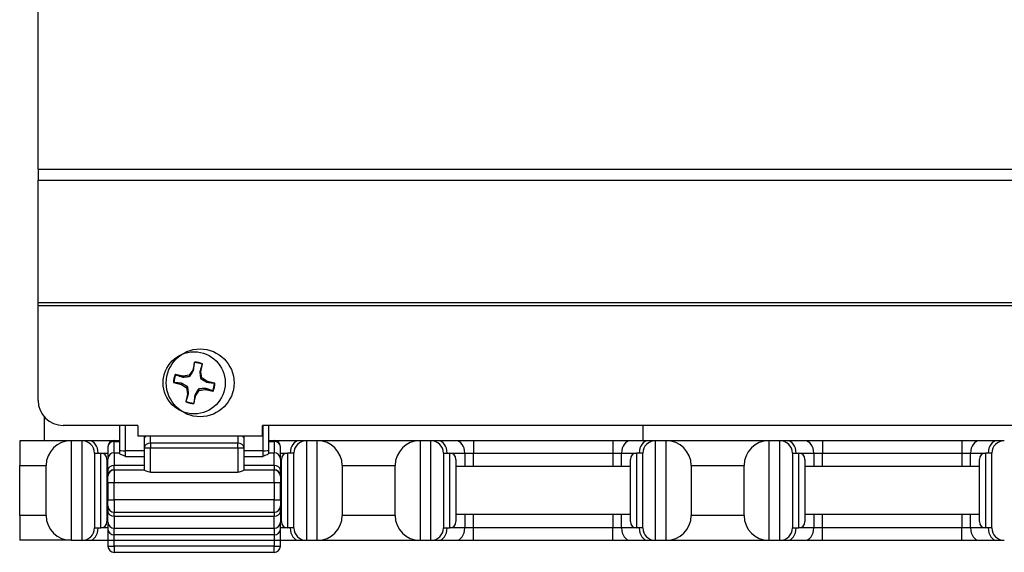
# Model space of a CAD drawing. Units: inches. Extents: x 16 to 79.1, y 28.8 to 53.4.
# Drawn here: x 16 to 21, y 28.8 to 31.4 of the extents above; entities that cross this region are included whole.
import ezdxf

# ---------------------------------------------------------------- set-up
doc = ezdxf.new("R2010")
doc.units = ezdxf.units.IN
doc.header["$LTSCALE"] = 4
doc.header["$MEASUREMENT"] = 0

msp = doc.modelspace()

# ---------------------------------------------------------------- linework, layer by layer
for p, q in [((16.1139, 30.6926), (16.1139, 32.1773)), ((16.1139, 30.6926), (35.1789, 30.6926)), ((16.1139, 30.6926), (16.1139, 30.6385)), ((16.1139, 30.0237), (16.1139, 30.6385)), ((16.1139, 30.6385), (35.1789, 30.6385)), ((16.1139, 30.0237), (35.1789, 30.0237)), ((16.1139, 30.0098), (16.1139, 30.0237)), ((16.1139, 29.5326), (16.1139, 30.0098)), ((16.1139, 30.0098), (35.1789, 30.0098)), ((16.8974, 29.725), (16.8889, 29.6853)), ((16.8889, 29.6853), (16.8713, 29.6598)), ((16.8934, 29.684), (16.8889, 29.6853)), ((16.9247, 29.6773), (16.9296, 29.6766)), ((16.9296, 29.6766), (16.938, 29.7163)), ((16.9352, 29.6461), (16.9296, 29.6766)), ((16.8408, 29.6542), (16.8011, 29.6626)), ((16.8407, 29.6498), (16.8408, 29.6542)), ((16.8713, 29.6598), (16.8408, 29.6542)), ((16.8755, 29.6541), (16.8713, 29.6598)), ((16.9286, 29.6427), (16.9352, 29.6461)), ((16.9608, 29.6285), (16.9352, 29.6461)), ((16.9588, 29.6246), (16.9608, 29.6285)), ((17.0004, 29.62), (16.9608, 29.6285)), ((16.7924, 29.6219), (16.8321, 29.6135)), ((16.834, 29.6185), (16.8321, 29.6135)), ((16.8321, 29.6135), (16.8576, 29.5959)), ((16.8642, 29.601), (16.8576, 29.5959)), ((16.8576, 29.5959), (16.8633, 29.5653)), ((16.9039, 29.5567), (16.9215, 29.5822)), ((16.9173, 29.5896), (16.9215, 29.5822)), ((16.9215, 29.5822), (16.9521, 29.5878)), ((16.9521, 29.5933), (16.9521, 29.5878)), ((16.9521, 29.5878), (16.9917, 29.5794)), ((16.8633, 29.5653), (16.8548, 29.5257)), ((16.8681, 29.5658), (16.8633, 29.5653)), ((16.8955, 29.517), (16.9039, 29.5567)), ((16.8995, 29.5592), (16.9039, 29.5567)), ((16.1464, 29.3307), (16.1464, 29.4485)), ((16.6139, 29.4076), (16.2389, 29.4076)), ((16.5214, 29.4076), (16.5214, 29.2809)), ((16.5527, 29.2806), (16.5527, 29.4076)), ((16.6139, 29.4076), (16.6139, 29.3526)), ((34.0539, 29.4076), (17.2389, 29.4076)), ((17.2389, 29.3526), (17.2389, 29.4076)), ((17.2402, 29.4076), (17.2402, 29.2806)), ((17.2714, 29.2809), (17.2714, 29.4076)), ((19.1464, 29.4076), (19.1464, 29.3307)), ((16.2789, 29.3307), (16.0214, 29.3307)), ((16.0214, 29.3307), (16.0214, 29.2057)), ((16.3339, 29.3307), (16.2789, 29.3307)), ((16.2789, 29.3307), (16.2789, 28.8307)), ((16.3339, 28.8307), (16.3339, 29.3307)), ((16.3705, 29.3307), (16.3339, 29.3307)), ((16.4589, 29.3307), (16.3705, 29.3307)), ((16.4875, 29.3307), (16.4589, 29.3307)), ((16.4952, 29.3316), (16.4952, 29.3273)), ((16.4952, 29.3316), (16.5214, 29.3316)), ((17.2389, 29.3526), (16.6139, 29.3526)), ((16.6464, 29.3526), (16.6464, 29.3411)), ((16.6464, 29.3411), (16.6464, 29.3403)), ((16.6464, 29.3403), (16.6464, 29.2956)), ((16.6777, 29.3175), (16.6777, 29.3526)), ((17.1152, 29.3526), (17.1152, 29.3175)), ((17.1464, 29.3411), (17.1464, 29.3526)), ((17.1464, 29.3403), (17.1464, 29.3411)), ((17.1464, 29.2956), (17.1464, 29.3403)), ((17.2714, 29.3316), (17.2977, 29.3316)), ((17.2977, 29.3273), (17.2977, 29.3316)), ((17.3339, 29.3307), (17.3053, 29.3307)), ((17.4223, 29.3307), (17.3339, 29.3307)), ((17.4589, 29.3307), (17.4223, 29.3307)), ((17.5139, 29.3307), (17.4589, 29.3307)), ((17.4589, 29.3307), (17.4589, 28.8307)), ((17.5139, 28.8307), (17.5139, 29.3307)), ((18.0289, 29.3307), (17.5139, 29.3307)), ((18.0839, 29.3307), (18.0289, 29.3307)), ((18.0289, 29.3307), (18.0289, 28.8307)), ((18.0839, 28.8307), (18.0839, 29.3307)), ((18.1205, 29.3307), (18.0839, 29.3307)), ((18.2089, 29.3307), (18.1205, 29.3307)), ((18.2973, 29.3307), (18.2089, 29.3307)), ((18.2973, 29.3307), (18.2973, 29.2682)), ((18.9955, 29.3307), (18.2973, 29.3307)), ((18.9955, 29.3307), (18.9955, 29.2682)), ((19.0839, 29.3307), (18.9955, 29.3307)), ((19.1723, 29.3307), (19.0839, 29.3307)), ((19.2089, 29.3307), (19.1723, 29.3307)), ((19.2639, 29.3307), (19.2089, 29.3307)), ((19.2089, 29.3307), (19.2089, 28.8307)), ((19.2639, 28.8307), (19.2639, 29.3307)), ((19.7789, 29.3307), (19.2639, 29.3307)), ((19.8339, 29.3307), (19.7789, 29.3307)), ((19.7789, 29.3307), (19.7789, 28.8307)), ((19.8339, 28.8307), (19.8339, 29.3307)), ((19.8705, 29.3307), (19.8339, 29.3307)), ((19.9589, 29.3307), (19.8705, 29.3307)), ((20.0473, 29.3307), (19.9589, 29.3307)), ((20.0473, 29.3307), (20.0473, 29.2682)), ((20.7455, 29.3307), (20.0473, 29.3307)), ((20.7455, 29.3307), (20.7455, 29.2682)), ((20.8339, 29.3307), (20.7455, 29.3307)), ((20.9223, 29.3307), (20.8339, 29.3307)), ((20.9589, 29.3307), (20.9223, 29.3307)), ((16.4639, 29.3004), (16.4639, 29.2385)), ((16.4952, 29.2697), (16.4952, 29.3273)), ((16.4952, 29.3273), (16.5214, 29.3273)), ((16.5214, 29.2809), (16.5214, 29.2669)), ((16.5527, 29.2519), (16.5527, 29.2806)), ((16.6464, 29.2806), (16.5527, 29.2806)), ((16.6464, 29.2956), (16.6464, 29.1835)), ((16.6777, 29.3175), (16.6777, 29.2953)), ((17.1152, 29.3175), (16.6777, 29.3175)), ((16.6777, 29.1727), (16.6777, 29.2953)), ((16.6777, 29.2953), (17.1152, 29.2953)), ((17.1152, 29.2953), (17.1152, 29.3175)), ((17.1152, 29.2953), (17.1152, 29.1727)), ((17.1464, 29.1835), (17.1464, 29.2956)), ((17.2402, 29.2806), (17.1464, 29.2806)), ((17.2402, 29.2806), (17.2402, 29.2519)), ((17.2714, 29.3273), (17.2977, 29.3273)), ((17.2714, 29.2669), (17.2714, 29.2809)), ((17.2977, 29.3273), (17.2977, 29.2697)), ((17.3289, 29.2385), (17.3289, 29.3004)), ((16.3964, 29.2682), (16.3964, 28.8932)), ((16.3964, 29.2682), (16.4277, 29.2682)), ((16.4277, 29.2682), (16.4639, 29.2682)), ((16.4277, 28.8932), (16.4277, 29.2682)), ((16.4589, 29.2369), (16.4589, 28.9244)), ((16.4639, 29.185), (16.4639, 29.2385)), ((16.4952, 29.2697), (16.4952, 29.2056)), ((16.4952, 29.2697), (16.5214, 29.2697)), ((16.5527, 29.2519), (16.6464, 29.2519)), ((17.1464, 29.2519), (17.2402, 29.2519)), ((17.2714, 29.2697), (17.2977, 29.2697)), ((17.2977, 29.2056), (17.2977, 29.2697)), ((17.3289, 29.2682), (17.3652, 29.2682)), ((17.3289, 29.2385), (17.3289, 29.185)), ((17.3339, 28.9244), (17.3339, 29.2369)), ((17.3652, 29.2682), (17.3652, 28.8932)), ((17.3964, 29.2682), (17.3652, 29.2682)), ((17.3964, 28.8932), (17.3964, 29.2682)), ((18.1464, 29.2682), (18.1464, 28.8932)), ((18.1464, 29.2682), (18.1777, 29.2682)), ((18.1777, 29.2682), (18.2531, 29.2682)), ((18.1777, 28.8932), (18.1777, 29.2682)), ((18.2089, 29.2369), (18.2089, 28.9244)), ((18.2531, 29.2682), (18.2531, 29.2007)), ((18.2531, 29.2682), (18.2973, 29.2682)), ((18.2973, 29.2007), (18.2973, 29.2682)), ((18.2973, 29.2682), (18.9955, 29.2682)), ((18.9955, 29.2682), (18.9955, 29.2007)), ((18.9955, 29.2682), (19.0397, 29.2682)), ((19.0397, 29.2007), (19.0397, 29.2682)), ((19.0397, 29.2682), (19.1152, 29.2682)), ((19.0839, 28.9244), (19.0839, 29.2369)), ((19.1152, 29.2682), (19.1152, 28.8932)), ((19.1464, 29.2682), (19.1152, 29.2682)), ((19.1464, 28.8932), (19.1464, 29.2682)), ((19.8964, 29.2682), (19.8964, 28.8932)), ((19.8964, 29.2682), (19.9277, 29.2682)), ((19.9277, 29.2682), (20.0031, 29.2682)), ((19.9277, 28.8932), (19.9277, 29.2682)), ((19.9589, 29.2369), (19.9589, 28.9244)), ((20.0031, 29.2682), (20.0031, 29.2007)), ((20.0031, 29.2682), (20.0473, 29.2682)), ((20.0473, 29.2007), (20.0473, 29.2682)), ((20.0473, 29.2682), (20.7455, 29.2682)), ((20.7455, 29.2682), (20.7455, 29.2007)), ((20.7455, 29.2682), (20.7897, 29.2682)), ((20.7897, 29.2007), (20.7897, 29.2682)), ((20.7897, 29.2682), (20.8652, 29.2682)), ((20.8339, 28.9244), (20.8339, 29.2369)), ((20.8652, 29.2682), (20.8652, 28.8932)), ((20.8964, 29.2682), (20.8652, 29.2682)), ((20.8964, 28.8932), (20.8964, 29.2682)), ((16.0214, 29.2057), (16.1539, 29.2057)), ((16.0214, 28.9557), (16.0214, 29.2057)), ((16.1539, 28.9557), (16.1539, 29.2057)), ((16.4639, 29.2007), (16.4589, 29.2007)), ((16.4639, 29.185), (16.4639, 29.1532)), ((16.4952, 29.1845), (16.4952, 29.2056)), ((16.6464, 29.2056), (16.4952, 29.2056)), ((16.4952, 29.1836), (16.4952, 29.1845)), ((16.4952, 29.1845), (16.6464, 29.1845)), ((16.4952, 29.1836), (16.4952, 29.1205)), ((16.6464, 29.1836), (16.4952, 29.1836)), ((17.2977, 29.2056), (17.1464, 29.2056)), ((17.1464, 29.1845), (17.2977, 29.1845)), ((17.2977, 29.1836), (17.1464, 29.1836)), ((17.2977, 29.2056), (17.2977, 29.1845)), ((17.2977, 29.1845), (17.2977, 29.1836)), ((17.2977, 29.1205), (17.2977, 29.1836)), ((17.3339, 29.2007), (17.3289, 29.2007)), ((17.3289, 29.1532), (17.3289, 29.185)), ((17.6389, 29.2057), (17.9039, 29.2057)), ((17.6389, 29.2057), (17.6389, 28.9557)), ((17.9039, 28.9557), (17.9039, 29.2057)), ((19.0839, 29.2007), (18.2089, 29.2007)), ((19.3889, 29.2057), (19.6539, 29.2057)), ((19.3889, 29.2057), (19.3889, 28.9557)), ((19.6539, 28.9557), (19.6539, 29.2057)), ((20.8339, 29.2007), (19.9589, 29.2007)), ((16.4639, 29.1532), (16.4639, 29.1523)), ((16.4639, 29.1208), (16.4639, 29.1523)), ((16.6777, 29.1727), (17.1152, 29.1727)), ((17.3289, 29.1523), (17.3289, 29.1532)), ((17.3289, 29.1523), (17.3289, 29.1208)), ((16.4639, 29.1208), (16.4639, 29.034)), ((16.4952, 29.0337), (16.4952, 29.1205)), ((16.4952, 29.1205), (17.2977, 29.1205)), ((17.2977, 29.1205), (17.2977, 29.0337)), ((17.3289, 29.034), (17.3289, 29.1208)), ((16.4639, 29.0031), (16.4639, 29.034)), ((16.4952, 29.0337), (16.4952, 28.9718)), ((17.2977, 29.0337), (16.4952, 29.0337)), ((17.2977, 28.9718), (17.2977, 29.0337)), ((17.3289, 29.034), (17.3289, 29.0031)), ((16.4639, 29.0031), (16.4639, 28.9736)), ((17.3289, 28.9736), (17.3289, 29.0031)), ((16.1539, 28.9557), (16.0214, 28.9557)), ((16.0214, 28.9557), (16.0214, 28.8307)), ((16.4639, 28.9607), (16.4589, 28.9607)), ((16.4639, 28.9226), (16.4639, 28.9736)), ((16.4952, 28.9525), (16.4952, 28.9718)), ((16.4952, 28.9718), (17.2977, 28.9718)), ((16.4952, 28.9525), (16.4952, 28.8913)), ((16.4952, 28.9525), (17.2977, 28.9525)), ((17.2977, 28.9718), (17.2977, 28.9525)), ((17.2977, 28.8913), (17.2977, 28.9525)), ((17.3289, 28.9736), (17.3289, 28.9226)), ((17.3339, 28.9607), (17.3289, 28.9607)), ((17.9039, 28.9557), (17.6389, 28.9557)), ((19.0839, 28.9607), (18.2089, 28.9607)), ((18.2531, 28.9607), (18.2531, 28.8932)), ((18.2973, 28.8932), (18.2973, 28.9607)), ((18.9955, 28.9607), (18.9955, 28.8932)), ((19.0397, 28.8932), (19.0397, 28.9607)), ((19.6539, 28.9557), (19.3889, 28.9557)), ((20.8339, 28.9607), (19.9589, 28.9607)), ((20.0031, 28.9607), (20.0031, 28.8932)), ((20.0473, 28.8932), (20.0473, 28.9607)), ((20.7455, 28.9607), (20.7455, 28.8932)), ((20.7897, 28.8932), (20.7897, 28.9607)), ((16.3964, 28.8932), (16.4277, 28.8932)), ((16.4639, 28.8932), (16.4277, 28.8932)), ((16.4639, 28.9226), (16.4639, 28.8855)), ((16.4639, 28.8855), (16.4639, 28.8317)), ((16.4952, 28.8583), (16.4952, 28.8913)), ((16.4952, 28.8913), (17.2977, 28.8913)), ((17.2977, 28.8913), (17.2977, 28.8583)), ((17.3289, 28.8855), (17.3289, 28.9226)), ((17.3652, 28.8932), (17.3289, 28.8932)), ((17.3289, 28.8317), (17.3289, 28.8855)), ((17.3964, 28.8932), (17.3652, 28.8932)), ((18.1464, 28.8932), (18.1777, 28.8932)), ((18.2531, 28.8932), (18.1777, 28.8932)), ((18.2973, 28.8932), (18.2531, 28.8932)), ((18.2973, 28.8307), (18.2973, 28.8932)), ((18.9955, 28.8932), (18.2973, 28.8932)), ((18.9955, 28.8307), (18.9955, 28.8932)), ((19.0397, 28.8932), (18.9955, 28.8932)), ((19.1152, 28.8932), (19.0397, 28.8932)), ((19.1464, 28.8932), (19.1152, 28.8932)), ((19.8964, 28.8932), (19.9277, 28.8932)), ((20.0031, 28.8932), (19.9277, 28.8932)), ((20.0473, 28.8932), (20.0031, 28.8932)), ((20.0473, 28.8307), (20.0473, 28.8932)), ((20.7455, 28.8932), (20.0473, 28.8932)), ((20.7455, 28.8307), (20.7455, 28.8932)), ((20.7897, 28.8932), (20.7455, 28.8932)), ((20.8652, 28.8932), (20.7897, 28.8932)), ((20.8964, 28.8932), (20.8652, 28.8932)), ((16.4952, 28.8314), (16.4952, 28.8583)), ((17.2977, 28.8583), (16.4952, 28.8583)), ((17.2977, 28.8583), (17.2977, 28.8314)), ((16.2789, 28.8307), (16.0214, 28.8307)), ((16.2789, 28.8307), (16.3339, 28.8307)), ((16.3339, 28.8307), (16.3705, 28.8307)), ((16.3705, 28.8307), (16.4589, 28.8307)), ((16.4589, 28.8307), (16.4639, 28.8307)), ((16.4639, 28.8317), (16.4639, 28.8017)), ((16.4952, 28.8014), (16.4952, 28.8314)), ((16.4952, 28.8314), (17.2977, 28.8314)), ((16.4952, 28.8014), (16.4952, 28.7705)), ((17.2977, 28.8014), (16.4952, 28.8014)), ((17.2977, 28.8314), (17.2977, 28.8014)), ((17.2977, 28.7705), (17.2977, 28.8014)), ((17.3289, 28.8017), (17.3289, 28.8317)), ((17.3289, 28.8307), (17.3339, 28.8307)), ((17.3339, 28.8307), (17.4223, 28.8307)), ((17.4223, 28.8307), (17.4589, 28.8307)), ((17.4589, 28.8307), (17.5139, 28.8307)), ((17.5139, 28.8307), (18.0289, 28.8307)), ((18.0289, 28.8307), (18.0839, 28.8307)), ((18.0839, 28.8307), (18.1205, 28.8307)), ((18.1205, 28.8307), (18.2089, 28.8307)), ((18.2089, 28.8307), (18.2973, 28.8307)), ((18.2973, 28.8307), (18.9955, 28.8307)), ((18.9955, 28.8307), (19.0839, 28.8307)), ((19.0839, 28.8307), (19.1723, 28.8307)), ((19.1723, 28.8307), (19.2089, 28.8307)), ((19.2089, 28.8307), (19.2639, 28.8307)), ((19.2639, 28.8307), (19.7789, 28.8307)), ((19.7789, 28.8307), (19.8339, 28.8307)), ((19.8339, 28.8307), (19.8705, 28.8307)), ((19.8705, 28.8307), (19.9589, 28.8307)), ((19.9589, 28.8307), (20.0473, 28.8307)), ((20.0473, 28.8307), (20.7455, 28.8307)), ((20.7455, 28.8307), (20.8339, 28.8307)), ((20.8339, 28.8307), (20.9223, 28.8307)), ((20.9223, 28.8307), (20.9589, 28.8307)), ((16.4952, 28.7705), (17.2977, 28.7705))]:
    msp.add_line(p, q)
for centre, radius, start, end in [((16.2789, 29.2057), 0.125, 90, 180), ((16.3339, 29.2682), 0.0625, 0, 90), ((16.4952, 29.3004), 0.0313, 90, 180), ((17.2977, 29.3004), 0.0313, 0, 90), ((17.4589, 29.2682), 0.0625, 90, 180), ((17.5139, 29.2057), 0.125, 0, 90), ((18.0289, 29.2057), 0.125, 90, 180), ((18.0839, 29.2682), 0.0625, 0, 90), ((19.2089, 29.2682), 0.0625, 90, 180), ((19.2639, 29.2057), 0.125, 0, 90), ((19.7789, 29.2057), 0.125, 90, 180), ((19.8339, 29.2682), 0.0625, 0, 90), ((20.9589, 29.2682), 0.0625, 90, 180), ((16.4277, 29.2369), 0.0312, 0, 90), ((16.4952, 29.2385), 0.0313, 90, 180), ((17.2977, 29.2385), 0.0313, 0, 90), ((17.3652, 29.2369), 0.0312, 90, 180), ((18.1777, 29.2369), 0.0312, 0, 90), ((19.1152, 29.2369), 0.0312, 90, 180), ((19.9277, 29.2369), 0.0312, 0, 90), ((20.8652, 29.2369), 0.0312, 90, 180), ((16.4952, 29.0031), 0.0313, 180, 270), ((17.2977, 29.0031), 0.0313, 270, 0), ((16.2789, 28.9557), 0.125, 180, 270), ((17.5139, 28.9557), 0.125, 270, 0), ((18.0289, 28.9557), 0.125, 180, 270), ((19.2639, 28.9557), 0.125, 270, 0), ((19.7789, 28.9557), 0.125, 180, 270), ((16.3339, 28.8932), 0.0625, 270, 0), ((16.4277, 28.9244), 0.0312, 270, 0), ((16.4952, 28.9226), 0.0313, 180, 270), ((17.2977, 28.9226), 0.0313, 270, 0), ((17.3652, 28.9244), 0.0312, 180, 270), ((17.4589, 28.8932), 0.0625, 180, 270), ((18.0839, 28.8932), 0.0625, 270, 0), ((18.1777, 28.9244), 0.0312, 270, 0), ((19.1152, 28.9244), 0.0312, 180, 270), ((19.2089, 28.8932), 0.0625, 180, 270), ((19.8339, 28.8932), 0.0625, 270, 0), ((19.9277, 28.9244), 0.0312, 270, 0), ((20.8652, 28.9244), 0.0312, 180, 270), ((20.9589, 28.8932), 0.0625, 180, 270), ((16.4952, 28.8017), 0.0313, 180, 270), ((17.2977, 28.8017), 0.0313, 270, 0)]:
    msp.add_arc(centre, radius, start, end)
for centre, major_axis in [((16.8964, 29.621), (0.156, 0)), ((16.9264, 29.621), (0.17, 0))]:
    msp.add_ellipse(centre, major_axis=major_axis, ratio=0.999947)
for centre, major_axis, ratio, start_param, end_param in [((16.8964, 29.621), (-0.104, 0), 0.999947, 4.300572, 4.703287), ((16.8964, 29.6211), (0.1013, 0), 0.999947, 1.162423, 1.55825), ((16.8964, 29.621), (-0.104, 0), 0.999947, 5.871368, 6.274084), ((16.8964, 29.6211), (-0.1013, 0), 0.999947, 5.874812, 6.270639), ((16.8964, 29.6211), (0.1013, 0), 0.999947, 5.874812, 6.270639), ((16.8964, 29.621), (0.104, 0), 0.999947, 5.871368, 6.274084), ((16.2389, 29.5326), (-0.125, 0), 0.999947, 0, 1.570796), ((16.8964, 29.6211), (-0.1013, 0), 0.999947, 1.162423, 1.55825), ((16.8964, 29.621), (0.104, 0), 0.999947, 4.300572, 4.703287), ((16.3705, 29.2682), (0, 0.0625), 0.707107, 4.712389, 6.283185), ((16.4589, 29.2682), (0, 0.0625), 0.707107, 5.872452, 6.283185), ((16.6777, 29.3403), (-0.0313, 0), 0.999947, 5.876665, 6.283185), ((16.6777, 29.3403), (-0.0313, 0), 0.699779, 5.682719, 6.283185), ((16.6777, 29.3411), (0.0313, 0), 0.989638, 2.760611, 3.141593), ((17.1152, 29.3403), (0.0313, 0), 0.699779, 0, 0.600467), ((17.1152, 29.3403), (0.0313, 0), 0.999947, 0, 0.40652), ((17.1152, 29.3411), (0.0313, 0), 0.989638, 0, 0.380981), ((17.3339, 29.2682), (0, 0.0625), 0.707107, 0, 0.410734), ((17.4223, 29.2682), (0, 0.0625), 0.707107, 0, 1.570796), ((18.1205, 29.2682), (0, 0.0625), 0.707107, 4.712389, 6.283185), ((18.2089, 29.2682), (0, 0.0625), 0.707107, 4.712389, 6.283185), ((19.0839, 29.2682), (0, 0.0625), 0.707107, 0, 1.570796), ((19.1723, 29.2682), (0, 0.0625), 0.707107, 0, 1.570796), ((19.8705, 29.2682), (0, 0.0625), 0.707107, 4.712389, 6.283185), ((19.9589, 29.2682), (0, 0.0625), 0.707107, 4.712389, 6.283185), ((20.8339, 29.2682), (0, 0.0625), 0.707107, 0, 1.570796), ((20.9223, 29.2682), (0, 0.0625), 0.707107, 0, 1.570796), ((16.4952, 29.3004), (-0.0313, 0), 0.860825, 4.712389, 6.283185), ((16.5527, 29.2809), (-0.0313, 0), 0.010309, 0, 1.570796), ((16.6777, 29.2956), (-0.0313, 0), 0.699779, 4.712389, 6.283185), ((16.6777, 29.2956), (-0.0313, 0), 0.010309, 0, 1.570796), ((17.1152, 29.2956), (0.0313, 0), 0.699779, 0, 1.570796), ((17.1152, 29.2956), (0.0313, 0), 0.010309, 4.712389, 6.283185), ((17.2402, 29.2809), (0.0313, 0), 0.010309, 4.712389, 6.283185), ((17.2977, 29.3004), (0.0313, 0), 0.860825, 0, 1.570796), ((16.4952, 29.185), (-0.0313, 0), 0.661353, 4.712389, 6.283185), ((16.4952, 29.1532), (-0.0313, 0), 0.999947, 4.712389, 6.283185), ((16.4952, 29.1523), (-0.0313, 0), 0.999947, 4.712389, 6.283185), ((17.2977, 29.185), (0.0313, 0), 0.661353, 0, 1.570796), ((17.2977, 29.1532), (0.0313, 0), 0.999947, 0, 1.570796), ((17.2977, 29.1523), (0.0313, 0), 0.999947, 0, 1.570796), ((16.4952, 29.1208), (-0.0313, 0), 0.010309, 0, 1.570796), ((17.2977, 29.1208), (0.0313, 0), 0.010309, 4.712389, 6.283185), ((16.4952, 29.034), (-0.0313, 0), 0.010309, 0, 1.570796), ((17.2977, 29.034), (0.0313, 0), 0.010309, 4.712389, 6.283185), ((16.4952, 28.9736), (-0.0313, 0), 0.676677, 0, 1.570796), ((17.2977, 28.9736), (0.0313, 0), 0.676677, 4.712389, 6.283185), ((16.3705, 28.8932), (0, -0.0625), 0.707107, 0, 1.570796), ((16.4952, 28.8855), (-0.0313, 0), 0.871276, 0, 1.570796), ((17.2977, 28.8855), (0.0313, 0), 0.871276, 4.712389, 6.283185), ((17.4223, 28.8932), (0, -0.0625), 0.707107, 4.712389, 6.283185), ((18.1205, 28.8932), (0, -0.0625), 0.707107, 0, 1.570796), ((18.2089, 28.8932), (0, -0.0625), 0.707107, 0, 1.570796), ((19.0839, 28.8932), (0, -0.0625), 0.707107, 4.712389, 6.283185), ((19.1723, 28.8932), (0, -0.0625), 0.707107, 4.712389, 6.283185), ((19.8705, 28.8932), (0, -0.0625), 0.707107, 0, 1.570796), ((19.9589, 28.8932), (0, -0.0625), 0.707107, 0, 1.570796), ((20.8339, 28.8932), (0, -0.0625), 0.707107, 4.712389, 6.283185), ((20.9223, 28.8932), (0, -0.0625), 0.707107, 4.712389, 6.283185), ((16.4589, 28.8932), (0, -0.0625), 0.707107, 0, 0.11338), ((16.4952, 28.8317), (-0.0313, 0), 0.010309, 0, 1.570796), ((16.4952, 28.8017), (-0.0313, 0), 0.010309, 0, 1.570796), ((17.2977, 28.8317), (0.0313, 0), 0.010309, 4.712389, 6.283185), ((17.2977, 28.8017), (0.0313, 0), 0.010309, 4.712389, 6.283185), ((17.3339, 28.8932), (0, -0.0625), 0.707107, 6.169805, 6.283185)]:
    msp.add_ellipse(centre, major_axis=major_axis, ratio=ratio, start_param=start_param, end_param=end_param)
for points, weights in [([(16.8977, 29.7224), (16.8975, 29.7237), (16.8974, 29.725)], [1.0071817423, 1.00678951919, 1.00623520076]), ([(16.8755, 29.6541), (16.8825, 29.6651), (16.8934, 29.684)], [2.57729254702, 2.38220676636, 1.89692385097]), ([(16.8934, 29.684), (16.895, 29.6986), (16.8977, 29.7224)], [2.14709992563, 1.78063133309, 1.3903839418]), ([(16.9366, 29.7141), (16.9292, 29.6913), (16.9247, 29.6773)], [1.3903839418, 1.78063133309, 2.14709992563]), ([(16.9247, 29.6773), (16.9268, 29.6556), (16.9286, 29.6427)], [1.89692385097, 2.38220676636, 2.57729254702]), ([(16.9366, 29.7141), (16.9373, 29.7152), (16.938, 29.7163)], [1.0071817423, 1.0067895192, 1.00623520076]), ([(16.8034, 29.6613), (16.8023, 29.662), (16.8011, 29.6626)], [1.0071817423, 1.0067895192, 1.00623520076]), ([(16.8034, 29.6613), (16.8265, 29.6542), (16.8407, 29.6498)], [1.3903839418, 1.78063133309, 2.14709992563]), ([(16.8407, 29.6498), (16.8626, 29.6522), (16.8755, 29.6541)], [1.89692385097, 2.38220676636, 2.57729254702]), ([(16.9286, 29.6427), (16.9397, 29.6357), (16.9588, 29.6246)], [2.57729254702, 2.38220676636, 1.89692385097]), ([(16.7951, 29.6224), (16.7938, 29.6222), (16.7924, 29.6219)], [1.0071817423, 1.0067895192, 1.00623520076]), ([(16.834, 29.6185), (16.8192, 29.62), (16.7951, 29.6224)], [2.14709992563, 1.78063133309, 1.3903839418]), ([(16.8642, 29.601), (16.8531, 29.6078), (16.834, 29.6185)], [2.57729254702, 2.38220676636, 1.89692385097]), ([(16.8681, 29.5658), (16.866, 29.588), (16.8642, 29.601)], [1.89692385097, 2.38220676636, 2.57729254702]), ([(16.9173, 29.5896), (16.9104, 29.5785), (16.8995, 29.5592)], [2.57729254702, 2.38220676636, 1.89692385097]), ([(16.9521, 29.5933), (16.9302, 29.5914), (16.9173, 29.5896)], [1.89692385097, 2.38220676636, 2.57729254702]), ([(16.9894, 29.5809), (16.9663, 29.5886), (16.9521, 29.5933)], [1.3903839418, 1.78063133309, 2.14709992563]), ([(16.9588, 29.6246), (16.9736, 29.6228), (16.9977, 29.6198)], [2.14709992563, 1.78063133309, 1.3903839418]), ([(16.9894, 29.5809), (16.9905, 29.5801), (16.9917, 29.5794)], [1.00718174231, 1.00678951921, 1.00623520077]), ([(16.9977, 29.6198), (16.999, 29.6199), (17.0004, 29.62)], [1.0071817423, 1.0067895192, 1.00623520076]), ([(16.8562, 29.5281), (16.8555, 29.5269), (16.8548, 29.5257)], [1.0071817423, 1.0067895192, 1.00623520076]), ([(16.8562, 29.5281), (16.8636, 29.5515), (16.8681, 29.5658)], [1.3903839418, 1.78063133309, 2.14709992563]), ([(16.8995, 29.5592), (16.8978, 29.5442), (16.8951, 29.5198)], [2.14709992563, 1.78063133309, 1.3903839418]), ([(16.8951, 29.5198), (16.8953, 29.5184), (16.8955, 29.517)], [1.0071817423, 1.00678951919, 1.00623520076])]:
    msp.add_rational_spline(points, weights, degree=2)
for points, knots in [([(16.5527, 29.2519), (16.5526, 29.2519), (16.5526, 29.252), (16.5467, 29.2543), (16.5389, 29.257), (16.5291, 29.2612), (16.526, 29.2627), (16.5223, 29.2652), (16.5214, 29.2661), (16.5214, 29.2669)], [-0.0003984, -0.0003984, -0.0003984, -0.0003984, 0, 0, 0.0608587, 0.0608587, 0.0964018, 0.0964018, 0.1245938, 0.1245938, 0.1245938, 0.1245938]), ([(17.2714, 29.2669), (17.2714, 29.2662), (17.2707, 29.2654), (17.2678, 29.2632), (17.265, 29.2618), (17.255, 29.2574), (17.2461, 29.2542), (17.2402, 29.252), (17.2402, 29.2519), (17.2402, 29.2519)], [0.3245217, 0.3245217, 0.3245217, 0.3245217, 0.3489544, 0.3489544, 0.3832096, 0.3832096, 0.4514338, 0.4514338, 0.4518843, 0.4518843, 0.4518843, 0.4518843]), ([(16.6777, 29.1727), (16.6736, 29.1727), (16.6694, 29.1732), (16.6618, 29.1752), (16.6584, 29.1765), (16.6529, 29.179), (16.6505, 29.1804), (16.6472, 29.1825), (16.6464, 29.1832), (16.6464, 29.1835)], [0, 0, 0, 0, 0.030654, 0.030654, 0.061308, 0.061308, 0.0922116, 0.0922116, 0.1231152, 0.1231152, 0.1231152, 0.1231152]), ([(17.1464, 29.1835), (17.1464, 29.1832), (17.1456, 29.1825), (17.1423, 29.1804), (17.1399, 29.179), (17.1345, 29.1765), (17.131, 29.1752), (17.1234, 29.1732), (17.1192, 29.1727), (17.1152, 29.1727)], [-0.1231152, -0.1231152, -0.1231152, -0.1231152, -0.0922116, -0.0922116, -0.061308, -0.061308, -0.030654, -0.030654, 0, 0, 0, 0])]:
    msp.add_open_spline(points, degree=3, knots=knots)

doc.saveas('drawing.dxf')
